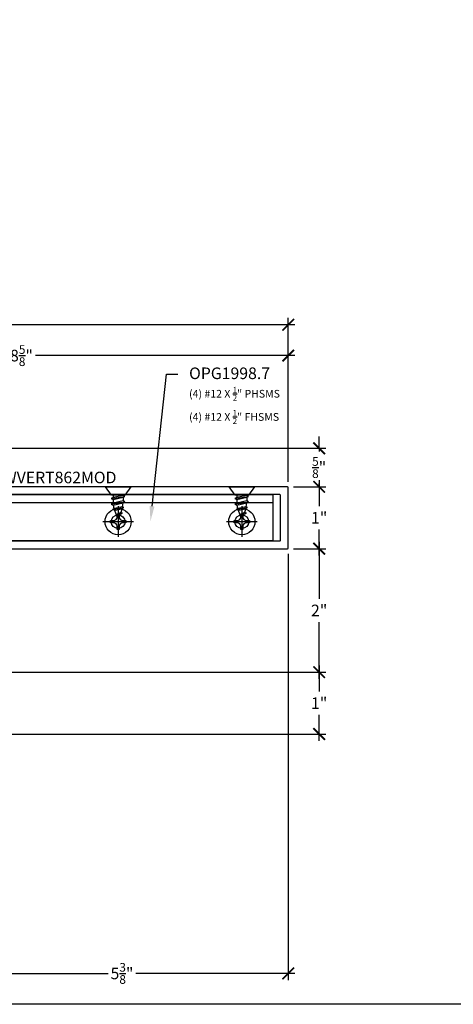
# Model space of a CAD drawing. Units: inches. Extents: x 0 to 184, y 0 to 43.
# Drawn here: x 123 to 130, y 0 to 16 of the extents above; entities that cross this region are included whole.
import ezdxf
from ezdxf import colors
from ezdxf.entities.mleader import LeaderData, LeaderLine
from ezdxf.enums import TextEntityAlignment as Align
from ezdxf.math import Vec2, Vec3

# ---------------------------------------------------------------- set-up
doc = ezdxf.new("R2010")
doc.units = ezdxf.units.IN
doc.header["$LTSCALE"] = 0.5
doc.header["$MEASUREMENT"] = 0
for name, color, linetype in [('Arcadia-Dim', 4, 'Continuous'), ('Arcadia-Profile', 5, 'Continuous'), ('Arcadia-Text', 3, 'Continuous')]:
    doc.layers.add(name, color=color, linetype=linetype)
doc.layers.add('Arcadia-Mview', color=6, linetype='Continuous', plot=False)
doc.styles.get("Standard").update_dxf_attribs({"font": 'ARIALN.TTF'})
doc.dimstyles.new('Arcadia-2', dxfattribs={"dimscale": 2, "dimtxt": 0.0938, "dimasz": 0.0938, "dimexe": 0.0546, "dimexo": 0.0469, "dimgap": 0.0469, "dimtad": 0, "dimtih": 1, "dimdec": 4, "dimrnd": 0.0625, "dimzin": 3, "dimdsep": 46, "dimlunit": 4, "dimtxsty": 'Standard', "dimblk": 'ARCHTICK', "dimcen": 0.0469, "dimdle": 0.0546, "dimclrd": 256, "dimclre": 256, "dimclrt": 256, "dimadec": 0, "dimazin": 0, "dimtfac": 0.75, "dimtix": 1, "dimtmove": 2, "dimatfit": 3, "dimfxl": 1, "dimtolj": 1, "dimtzin": 3, "dimlwd": -3, "dimlwe": -3, "dimarcsym": 0})

# ---------------------------------------------------------------- blocks, each defined once
blk = doc.blocks.new('_ArchTick')
at = {"color": 0, "linetype": 'ByBlock', "lineweight": -3, "const_width": 0.15}
blk.add_lwpolyline([(-0.5, -0.5), (0.5, 0.5)], dxfattribs=at)
blk = doc.blocks.new('*D103')
at = {"layer": 'Arcadia-Dim', "lineweight": -3}
for p, q in [((127.781, 5.484), (127.781, 5.063)), ((121.983, 5.375), (127.89, 5.375)), ((127.781, 4.266), (127.781, 4.687)), ((121.38, 4.375), (127.89, 4.375))]:
    blk.add_line(p, q, dxfattribs=at)
at = {"layer": 'Defpoints', "color": 0, "lineweight": -3}
for p in [(121.89, 5.375), (121.287, 4.375), (127.781, 4.375)]:
    blk.add_point(p, dxfattribs=at)
at = {"layer": 'Arcadia-Dim', "lineweight": -3, "xscale": 0.1876, "yscale": 0.1876, "zscale": 0.1876}
for p, rotation in [((127.781, 5.375), 90), ((127.781, 4.375), 270)]:
    blk.add_blockref('_ArchTick', p, dxfattribs=dict(at, rotation=rotation))
at = {"layer": 'Arcadia-Dim', "lineweight": -3, "insert": (127.781, 4.875), "char_height": 0.1876, "attachment_point": 5}
blk.add_mtext('\\A1;1"', dxfattribs=at)
blk = doc.blocks.new('*D105')
at = {"layer": 'Arcadia-Dim', "lineweight": -3}
for p, q in [((127.364, 7.375), (127.89, 7.375)), ((127.781, 7.484), (127.781, 6.563)), ((127.781, 5.266), (127.781, 6.187)), ((121.983, 5.375), (127.89, 5.375))]:
    blk.add_line(p, q, dxfattribs=at)
at = {"layer": 'Defpoints', "color": 0, "lineweight": -3}
for p in [(127.271, 7.375), (121.89, 5.375), (127.781, 5.375)]:
    blk.add_point(p, dxfattribs=at)
at = {"layer": 'Arcadia-Dim', "lineweight": -3, "xscale": 0.1876, "yscale": 0.1876, "zscale": 0.1876}
for p, rotation in [((127.781, 7.375), 90), ((127.781, 5.375), 270)]:
    blk.add_blockref('_ArchTick', p, dxfattribs=dict(at, rotation=rotation))
at = {"layer": 'Arcadia-Dim', "lineweight": -3, "insert": (127.781, 6.375), "char_height": 0.1876, "attachment_point": 5}
blk.add_mtext('\\A1;2"', dxfattribs=at)
blk = doc.blocks.new('*D106')
at = {"layer": 'Arcadia-Dim', "lineweight": -3}
for p, q in [((118.656, 9.084), (118.656, 10.609)), ((127.281, 8.459), (127.281, 10.609)), ((118.546, 10.5), (122.744, 10.5)), ((127.39, 10.5), (123.193, 10.5))]:
    blk.add_line(p, q, dxfattribs=at)
at = {"layer": 'Defpoints', "color": 0, "lineweight": -3}
for p in [(127.281, 10.5), (118.656, 8.99), (127.281, 8.365)]:
    blk.add_point(p, dxfattribs=at)
at = {"layer": 'Arcadia-Dim', "lineweight": -3, "xscale": 0.1876, "yscale": 0.1876, "zscale": 0.1876, "rotation": 180}
blk.add_blockref('_ArchTick', (118.656, 10.5), dxfattribs=at)
at = {"layer": 'Arcadia-Dim', "lineweight": -3, "xscale": 0.1876, "yscale": 0.1876, "zscale": 0.1876}
blk.add_blockref('_ArchTick', (127.281, 10.5), dxfattribs=at)
at = {"layer": 'Arcadia-Dim', "lineweight": -3, "insert": (122.968, 10.5), "char_height": 0.1876, "attachment_point": 5}
blk.add_mtext('\\A1;8{\\H0.75x;\\S5/8;}"', dxfattribs=at)
blk = doc.blocks.new('*D107')
at = {"layer": 'Arcadia-Dim', "lineweight": -3}
for p, q in [((117.296, 11), (122.119, 11)), ((117.406, 10.094), (117.406, 11.109)), ((127.39, 11), (122.567, 11)), ((127.281, 8.459), (127.281, 11.109))]:
    blk.add_line(p, q, dxfattribs=at)
at = {"layer": 'Defpoints', "color": 0, "lineweight": -3}
for p in [(127.281, 11), (117.406, 10), (127.281, 8.365)]:
    blk.add_point(p, dxfattribs=at)
at = {"layer": 'Arcadia-Dim', "lineweight": -3, "xscale": 0.1876, "yscale": 0.1876, "zscale": 0.1876, "rotation": 180}
blk.add_blockref('_ArchTick', (117.406, 11), dxfattribs=at)
at = {"layer": 'Arcadia-Dim', "lineweight": -3, "xscale": 0.1876, "yscale": 0.1876, "zscale": 0.1876}
blk.add_blockref('_ArchTick', (127.281, 11), dxfattribs=at)
at = {"layer": 'Arcadia-Dim', "lineweight": -3, "insert": (122.343, 11), "char_height": 0.1876, "attachment_point": 5}
blk.add_mtext('\\A1;9{\\H0.75x;\\S7/8;}"', dxfattribs=at)
blk = doc.blocks.new('*D108')
at = {"layer": 'Arcadia-Dim', "lineweight": -3}
for p, q in [((127.781, 8.484), (127.781, 8.063)), ((127.364, 8.375), (127.89, 8.375)), ((127.781, 7.266), (127.781, 7.687)), ((127.364, 7.375), (127.89, 7.375))]:
    blk.add_line(p, q, dxfattribs=at)
at = {"layer": 'Defpoints', "color": 0, "lineweight": -3}
for p in [(127.271, 8.375), (127.271, 7.375), (127.781, 7.375)]:
    blk.add_point(p, dxfattribs=at)
at = {"layer": 'Arcadia-Dim', "lineweight": -3, "xscale": 0.1876, "yscale": 0.1876, "zscale": 0.1876}
for p, rotation in [((127.781, 8.375), 90), ((127.781, 7.375), 270)]:
    blk.add_blockref('_ArchTick', p, dxfattribs=dict(at, rotation=rotation))
at = {"layer": 'Arcadia-Dim', "lineweight": -3, "insert": (127.781, 7.875), "char_height": 0.1876, "attachment_point": 5}
blk.add_mtext('\\A1;1"', dxfattribs=at)
blk = doc.blocks.new('*D109')
at = {"layer": 'Arcadia-Dim', "lineweight": -3}
for p, q in [((127.781, 9), (127.781, 9.188)), ((119.739, 9), (127.89, 9)), ((127.781, 9), (127.781, 8.947)), ((127.364, 8.375), (127.89, 8.375)), ((127.781, 8.375), (127.781, 8.428)), ((127.781, 8.375), (127.781, 8.187))]:
    blk.add_line(p, q, dxfattribs=at)
at = {"layer": 'Defpoints', "color": 0, "lineweight": -3}
for p in [(119.646, 9), (127.781, 9), (127.271, 8.375)]:
    blk.add_point(p, dxfattribs=at)
at = {"layer": 'Arcadia-Dim', "lineweight": -3, "xscale": 0.1876, "yscale": 0.1876, "zscale": 0.1876}
for p, rotation in [((127.781, 9), 270), ((127.781, 8.375), 90)]:
    blk.add_blockref('_ArchTick', p, dxfattribs=dict(at, rotation=rotation))
at = {"layer": 'Arcadia-Dim', "lineweight": -3, "insert": (127.781, 8.688), "char_height": 0.1876, "attachment_point": 5}
blk.add_mtext('\\A1;{\\H0.75x;\\S5/8;}"', dxfattribs=at)
blk = doc.blocks.new('*D114')
at = {"layer": 'Arcadia-Dim', "lineweight": -3}
for p, q in [((127.281, 7.291), (127.281, 0.391)), ((121.906, 5.297), (121.906, 0.391)), ((121.796, 0.5), (124.369, 0.5)), ((127.39, 0.5), (124.817, 0.5))]:
    blk.add_line(p, q, dxfattribs=at)
at = {"layer": 'Defpoints', "color": 0, "lineweight": -3}
for p in [(127.281, 7.385), (121.906, 5.391), (121.906, 0.5)]:
    blk.add_point(p, dxfattribs=at)
at = {"layer": 'Arcadia-Dim', "lineweight": -3, "xscale": 0.1876, "yscale": 0.1876, "zscale": 0.1876, "rotation": 180}
blk.add_blockref('_ArchTick', (121.906, 0.5), dxfattribs=at)
at = {"layer": 'Arcadia-Dim', "lineweight": -3, "xscale": 0.1876, "yscale": 0.1876, "zscale": 0.1876}
blk.add_blockref('_ArchTick', (127.281, 0.5), dxfattribs=at)
at = {"layer": 'Arcadia-Dim', "lineweight": -3, "insert": (124.593, 0.5), "char_height": 0.1876, "attachment_point": 5}
blk.add_mtext('\\A1;5{\\H0.75x;\\S3/8;}"', dxfattribs=at)
blk = doc.blocks.new('Clip OPG1998-7')
at = {"layer": 'Arcadia-Profile'}
blk.add_lwpolyline([(-3.5, -0.75), (-3.5, 0), (3.5, 0), (3.5, -0.75)], close=True, dxfattribs=at)
blk.add_lwpolyline([(-3.5, -0.125), (3.5, -0.125)], dxfattribs=at)
for centre in [(-3, -0.438), (-1, -0.438), (1, -0.438), (3, -0.438)]:
    blk.add_circle(centre, 0.111, dxfattribs=at)
blk = doc.blocks.new('*U7')
at = {"layer": 'Arcadia-Profile', "lineweight": -3}
for p, q in [((0, 0.248), (0, -0.248)), ((-0.248, 0), (0.248, 0))]:
    blk.add_line(p, q, dxfattribs=at)
at = {"layer": 'Arcadia-Profile'}
blk.add_lwpolyline([(-0.074, -0.018), (-0.126, -0.018), (-0.126, 0.018), (-0.074, 0.018, 0.414214), (-0.018, 0.074), (-0.018, 0.126), (0.018, 0.126), (0.018, 0.074, 0.414214), (0.074, 0.018), (0.126, 0.018), (0.126, -0.018), (0.074, -0.018, 0.414214), (0.018, -0.074), (0.018, -0.126), (-0.018, -0.126), (-0.018, -0.074, 0.414214)], format="xyb", close=True, dxfattribs=at)
blk.add_circle((0, 0), 0.212, dxfattribs=at)
blk = doc.blocks.new('*U13')
at = {"layer": 'Arcadia-Profile', "lineweight": -3}
for p, q in [((0.132, 0.081), (0.138, 0.081)), ((0.168, 0.081), (0.228, 0.081)), ((0.322, 0.069), (0.259, 0.079)), ((0.132, -0.081), (0.173, -0.081)), ((0.204, -0.081), (0.264, -0.081)), ((0.295, -0.081), (0.355, -0.068))]:
    blk.add_line(p, q, dxfattribs=at)
at = {"layer": 'Arcadia-Profile'}
for p, q in [((0.189, -0.111), (0.153, 0.11)), ((0.279, -0.111), (0.243, 0.11)), ((0.366, -0.089), (0.335, 0.091)), ((0.452, -0.027), (0.426, 0.073))]:
    blk.add_line(p, q, dxfattribs=at)
at = {"layer": 'Arcadia-Profile', "linetype": 'Continuous'}
blk.add_lwpolyline([(0.132, 0.107), (0.132, -0.108), (0, -0.206), (0, 0.206)], close=True, dxfattribs=at)
at = {"layer": 'Arcadia-Profile'}
for points in [[(0.189, -0.111), (0.204, -0.081), (0.168, 0.081), (0.153, 0.11), (0.138, 0.081), (0.173, -0.081)], [(0.279, -0.111), (0.295, -0.081), (0.259, 0.079), (0.243, 0.11), (0.228, 0.081), (0.264, -0.081)], [(0.366, -0.089), (0.378, -0.045), (0.357, 0.052), (0.335, 0.091), (0.322, 0.069), (0.35, -0.057)]]:
    blk.add_lwpolyline(points, close=True, dxfattribs=at)
for points in [[(0.35, 0.064), (0.412, 0.042)], [(0.452, -0.027), (0.446, 0.029), (0.426, 0.073), (0.412, 0.042), (0.452, -0.027)]]:
    blk.add_lwpolyline(points, dxfattribs=at)
blk.add_lwpolyline([(0.446, 0.028), (0.494, 0.008, -0.665055), (0.494, -0.009), (0.374, -0.06)], format="xyb", dxfattribs=at)

msp = doc.modelspace()

# ---------------------------------------------------------------- linework, layer by layer
at = {"layer": 'Arcadia-Mview', "lineweight": -3}
msp.add_lwpolyline([(114, 37.31833), (146, 37.31833), (146, 0), (114, 0)], close=True, dxfattribs=at)
at = {"layer": 'Arcadia-Profile'}
msp.add_lwpolyline([(118.65562, 7.375), (127.27062, 7.375, 0.41421356), (127.28062, 7.385), (127.28062, 8.365, 0.41421356), (127.27062, 8.375), (119.65562, 8.375)], format="xyb", dxfattribs=at)
msp.add_lwpolyline([(119.53062, 7.5), (127.14562, 7.5, 0.41421356), (127.15562, 7.51), (127.15562, 8.24, 0.41421356), (127.14562, 8.25), (119.14362, 8.25), (119.14362, 7.5)], format="xyb", close=True, dxfattribs=at)

# ---------------------------------------------------------------- block references
at = {"lineweight": -3, "rotation": 270}
for p in [(124.53062, 8.375), (126.53062, 8.375)]:
    msp.add_blockref('*U13', p, dxfattribs=at)
at = {"lineweight": -3}
for p in [(124.53062, 7.8125), (126.53062, 7.8125)]:
    msp.add_blockref('*U7', p, dxfattribs=at)
at = {"layer": 'Arcadia-Profile', "lineweight": -3}
msp.add_blockref('Clip OPG1998-7', (123.53062, 8.25), dxfattribs=at)

# ---------------------------------------------------------------- texts
at = {"layer": 'Arcadia-Text', "lineweight": -3}
msp.add_text('IBWVERT862MOD', height=0.1875, dxfattribs=at).set_placement((123.46312, 8.375), align=Align.BOTTOM_CENTER)

# ---------------------------------------------------------------- dimensions: what is measured, and where the dimension line sits
at = {"layer": 'Arcadia-Dim', "lineweight": -3}
for base, p1, picture, middle in [((127.28062, 11), (117.40562, 10), '*D107', (122.34312, 11)), ((127.28062, 10.5), (118.65562, 8.99), '*D106', (122.96812, 10.5))]:
    dim = msp.add_linear_dim(base=base, p1=p1, p2=(127.28062, 8.365), dimstyle='Arcadia-2', dxfattribs=at)
    dim.commit()
    dim.dimension.update_dxf_attribs({"geometry": picture, "text_midpoint": middle})
for base, p1, p2, angle, picture, middle in [((127.78062, 9), (127.27062, 8.375), (119.64562, 9), 90, '*D109', (127.78062, 8.6875)), ((127.78062, 7.375), (127.27062, 8.375), (127.27062, 7.375), 270, '*D108', (127.78062, 7.875)), ((121.90562, 0.5), (127.28062, 7.385), (121.90562, 5.391), 180, '*D114', (124.59312, 0.5)), ((127.78062, 5.375), (127.27062, 7.375), (121.88962, 5.375), 90, '*D105', (127.78062, 6.375)), ((127.78062, 4.37491), (121.88962, 5.375), (121.28662, 4.37491), 90, '*D103', (127.78062, 4.87496))]:
    dim = msp.add_linear_dim(base=base, p1=p1, p2=p2, angle=angle, dimstyle='Arcadia-2', dxfattribs=at)
    dim.commit()
    dim.dimension.update_dxf_attribs({"geometry": picture, "text_midpoint": middle})

# ---------------------------------------------------------------- leaders
at = {"layer": 'Arcadia-Text', "lineweight": -3}
ml = msp.add_multileader_mtext('Standard', dxfattribs=at)
ml.set_content('\\A1;{\\H1.0417x;OPG1998.7}\\P{\\H0.69444x;(4) #12 X \\H0.75x;\\S1/2;\\H1.3333x;" PHSMS\\P(4) #12 X \\H0.75x;\\S1/2;\\H1.3333x;" FHSMS}', color=256)
ml.set_leader_properties()
ml.build(insert=Vec2(0, 0))
ml.multileader.update_dxf_attribs({"dogleg_length": 0.1875, "arrow_head_size": 0.24})
ctx = ml.context
ctx.base_point, ctx.char_height, ctx.arrow_head_size, ctx.landing_gap_size, ctx.plane_origin = Vec3(125.49757, 10.19924), 0.18, 0.24, 0.18, Vec3(134.76145, 6.90831)
notes = []
notes.append((ctx, [(1, (1, 1, 0), (125.31007, 10.19924), (1, 0), 0.1875, [(0, [(125.05334, 7.8225)], 0, [])])]))
ctx.mtext.insert, ctx.mtext.width, ctx.mtext.flow_direction = Vec3(125.67757, 10.30761), 2.0036201, 5
for ctx, leaders in notes:
    for number, flags, end, landing, length, lines in leaders:
        leader = LeaderData()
        leader.index, (leader.has_last_leader_line, leader.has_dogleg_vector, leader.attachment_direction) = number, flags
        leader.last_leader_point, leader.dogleg_vector, leader.dogleg_length = Vec3(end), Vec3(landing), length
        for number, points, colour, breaks in lines:
            line = LeaderLine()
            line.index, line.vertices, line.color, line.breaks = number, Vec3.list(points), colors.encode_raw_color(colour), breaks
            leader.lines.append(line)
        ctx.leaders.append(leader)

doc.saveas('drawing.dxf')
